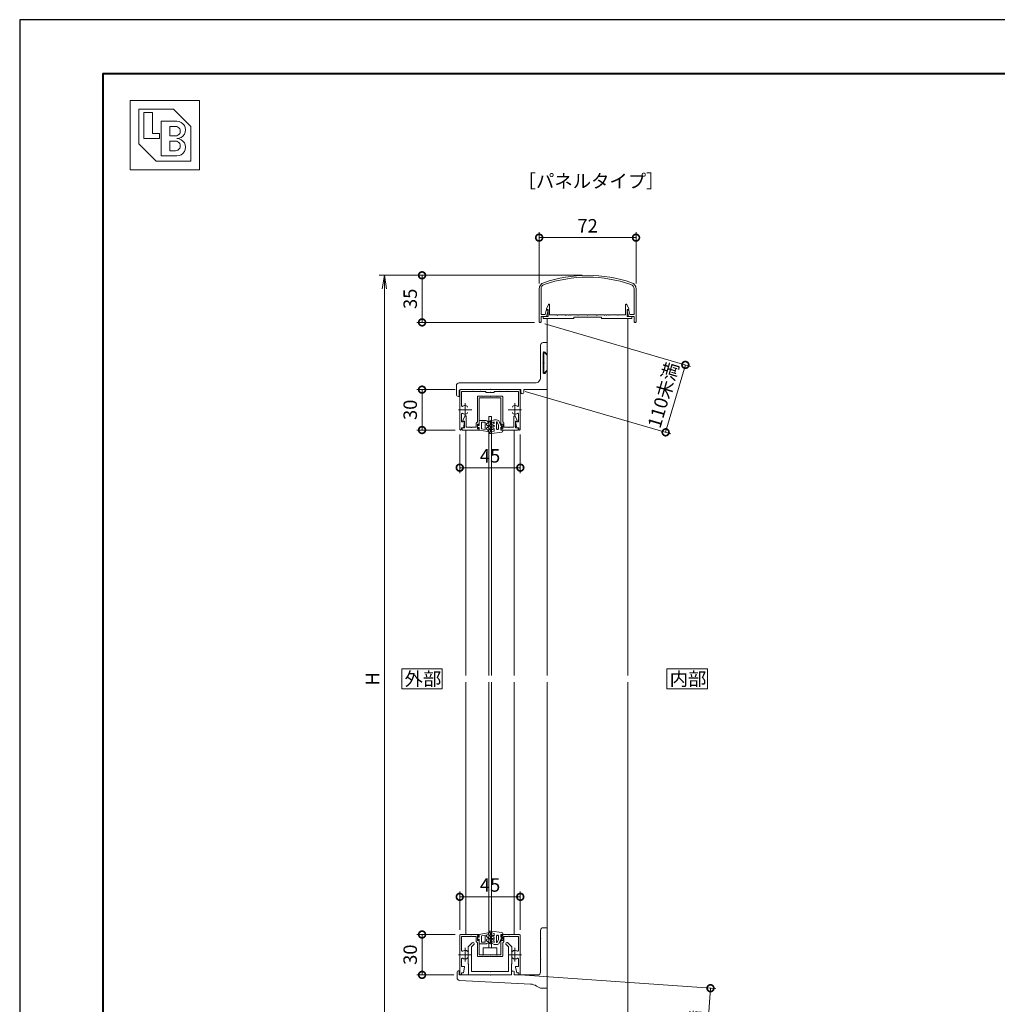
# Model space of a CAD drawing. Units: millimetres. Extents: x 0 to 420, y 0 to 297.
# Drawn here: x 0 to 182, y 114 to 297 of the extents above; entities that cross this region are included whole.
import ezdxf

# ---------------------------------------------------------------- set-up
doc = ezdxf.new("R2010")
doc.units = ezdxf.units.MM
doc.linetypes.add('AM_ISO08W050', pattern=[18, 12, -1.5, 3, -1.5])
for name, color, linetype, lineweight in [('AM_0', 7, 'Continuous', 18), ('AM_1', 14, 'Continuous', 40), ('AM_2', 40, 'Continuous', 9), ('AM_5', 3, 'Continuous', 9), ('AM_7', 4, 'AM_ISO08W050', 9)]:
    doc.layers.add(name, color=color, linetype=linetype, lineweight=lineweight)
doc.layers.add('AM_VIEWS', color=1, linetype='Continuous', lineweight=25, plot=False)
doc.styles.add('ゴシック', font='msgothic.ttc')
doc.dimstyles.new('VF$0', dxfattribs={"dimtxt": 10, "dimasz": 10, "dimexe": 4, "dimexo": 4, "dimgap": 2.5, "dimtad": 1, "dimdsep": 46, "dimtxsty": 'ゴシック', "dimblk": 'DOTSMALL', "dimcen": 0, "dimclrd": 256, "dimclre": 256, "dimclrt": 2, "dimadec": 0, "dimazin": 2, "dimtp": 0.1, "dimtm": 0.1, "dimtfac": 0.71, "dimtmove": 0, "dimatfit": 3, "dimldrblk": 'OPEN30', "dimfxl": 1, "dimlwd": -1, "dimlwe": -1, "dimarcsym": 0})

# ---------------------------------------------------------------- blocks, each defined once
blk = doc.blocks.new('_DotSmall')
at = {"color": 0, "linetype": 'ByBlock', "const_width": 0.5}
blk.add_lwpolyline([(-0.0625, 0, 1), (0.0625, 0, 1)], format="xyb", close=True, dxfattribs=at)
blk = doc.blocks.new('*D16')
at = {"layer": 'AM_5', "linetype": 'Continuous'}
for p, q in [((81.75, 127.88), (81.75, 135)), ((81.75, 134), (93, 134)), ((93, 127.88), (93, 135))]:
    blk.add_line(p, q, dxfattribs=at)
at = {"layer": 'Defpoints', "color": 0}
for p in [(93, 134), (81.75, 126.88), (93, 126.88)]:
    blk.add_point(p, dxfattribs=at)
at = {"layer": 'AM_5', "xscale": 2.5, "yscale": 2.5, "zscale": 2.5}
for p, rotation in [((81.75, 134), 179.9998488154678), ((93, 134), 359.9998488154678)]:
    blk.add_blockref('_DotSmall', p, dxfattribs=dict(at, rotation=rotation))
at = {"layer": 'AM_5', "color": 2, "insert": (87.38, 135.88), "char_height": 2.5, "attachment_point": 5, "rotation": 359.9998, "style": 'ゴシック'}
blk.add_mtext('45', dxfattribs=at)
blk = doc.blocks.new('_Open30')
at = {"color": 0, "linetype": 'ByBlock', "lineweight": -2}
for p, q in [((-1, 0.267949), (0, 0)), ((0, 0), (-1, -0.267949)), ((0, 0), (-1, 0))]:
    blk.add_line(p, q, dxfattribs=at)
blk = doc.blocks.new('*D17')
at = {"layer": 'AM_5', "linetype": 'Continuous'}
for p, q in [((80.88, 127), (73.75, 127)), ((74.75, 127), (74.75, 119.5)), ((80.63, 119.5), (73.75, 119.5))]:
    blk.add_line(p, q, dxfattribs=at)
at = {"layer": 'Defpoints', "color": 0}
for p in [(81.88, 127), (74.75, 119.5), (81.63, 119.5)]:
    blk.add_point(p, dxfattribs=at)
at = {"layer": 'AM_5', "xscale": 2.5, "yscale": 2.5, "zscale": 2.5}
for p, rotation in [((74.75, 127), 90), ((74.75, 119.5), 270)]:
    blk.add_blockref('_DotSmall', p, dxfattribs=dict(at, rotation=rotation))
at = {"layer": 'AM_5', "color": 2, "insert": (72.87, 123.25), "char_height": 2.5, "attachment_point": 5, "rotation": 90, "style": 'ゴシック'}
blk.add_mtext('30', dxfattribs=at)
blk = doc.blocks.new('_Open')
at = {"color": 0, "linetype": 'ByBlock', "lineweight": -2}
for p, q in [((-1, 0.166667), (0, 0)), ((-1, -0.166667), (0, 0)), ((0, 0), (-1, 0))]:
    blk.add_line(p, q, dxfattribs=at)
blk = doc.blocks.new('*D18')
at = {"layer": 'AM_5', "linetype": 'Continuous'}
for p, q in [((104.5, 249.5), (66.75, 249.5)), ((67.75, 247), (67.75, 102)), ((104.5, 99.5), (66.75, 99.5))]:
    blk.add_line(p, q, dxfattribs=at)
at = {"layer": 'Defpoints', "color": 0}
for p in [(105.5, 249.5), (67.75, 99.5), (105.5, 99.5)]:
    blk.add_point(p, dxfattribs=at)
at = {"layer": 'AM_5', "xscale": 2.5, "yscale": 2.5, "zscale": 2.5}
for p, rotation in [((67.75, 249.5), 90), ((67.75, 99.5), 270)]:
    blk.add_blockref('_Open', p, dxfattribs=dict(at, rotation=rotation))
at = {"layer": 'AM_5', "color": 2, "insert": (65.87, 174.5), "char_height": 2.5, "attachment_point": 5, "rotation": 90, "style": 'ゴシック'}
blk.add_mtext('H', dxfattribs=at)
blk = doc.blocks.new('*D19')
at = {"layer": 'AM_5', "linetype": 'Continuous'}
for p, q in [((81.75, 219.9), (81.75, 212.75)), ((93, 219.9), (93, 212.75)), ((81.75, 213.75), (93, 213.75))]:
    blk.add_line(p, q, dxfattribs=at)
at = {"layer": 'Defpoints', "color": 0}
for p in [(81.75, 220.9), (93, 220.9), (93, 213.75)]:
    blk.add_point(p, dxfattribs=at)
at = {"layer": 'AM_5', "xscale": 2.5, "yscale": 2.5, "zscale": 2.5, "rotation": 180}
blk.add_blockref('_DotSmall', (81.75, 213.75), dxfattribs=at)
at = {"layer": 'AM_5', "xscale": 2.5, "yscale": 2.5, "zscale": 2.5}
blk.add_blockref('_DotSmall', (93, 213.75), dxfattribs=at)
at = {"layer": 'AM_5', "color": 2, "insert": (87.38, 215.63), "char_height": 2.5, "attachment_point": 5, "style": 'ゴシック'}
blk.add_mtext('45', dxfattribs=at)
blk = doc.blocks.new('*D20')
at = {"layer": 'AM_5', "linetype": 'Continuous'}
for p, q in [((80.88, 228.25), (73.75, 228.25)), ((74.75, 228.25), (74.75, 220.75)), ((80.9, 220.75), (73.75, 220.75))]:
    blk.add_line(p, q, dxfattribs=at)
at = {"layer": 'Defpoints', "color": 0}
for p in [(81.88, 228.25), (74.75, 220.75), (81.9, 220.75)]:
    blk.add_point(p, dxfattribs=at)
at = {"layer": 'AM_5', "xscale": 2.5, "yscale": 2.5, "zscale": 2.5}
for p, rotation in [((74.75, 228.25), 90), ((74.75, 220.75), 270)]:
    blk.add_blockref('_DotSmall', p, dxfattribs=dict(at, rotation=rotation))
at = {"layer": 'AM_5', "color": 2, "insert": (72.87, 224.5), "char_height": 2.5, "attachment_point": 5, "rotation": 90, "style": 'ゴシック'}
blk.add_mtext('30', dxfattribs=at)
blk = doc.blocks.new('*D21')
at = {"layer": 'AM_5', "linetype": 'Continuous'}
for p, q in [((104.5, 249.5), (73.75, 249.5)), ((74.75, 249.5), (74.75, 240.75)), ((95.62, 240.75), (73.75, 240.75))]:
    blk.add_line(p, q, dxfattribs=at)
at = {"layer": 'Defpoints', "color": 0}
for p in [(105.5, 249.5), (74.75, 240.75), (96.62, 240.75)]:
    blk.add_point(p, dxfattribs=at)
at = {"layer": 'AM_5', "xscale": 2.5, "yscale": 2.5, "zscale": 2.5}
for p, rotation in [((74.75, 249.5), 90), ((74.75, 240.75), 270)]:
    blk.add_blockref('_DotSmall', p, dxfattribs=dict(at, rotation=rotation))
at = {"layer": 'AM_5', "color": 2, "insert": (72.87, 245.13), "char_height": 2.5, "attachment_point": 5, "rotation": 90, "style": 'ゴシック'}
blk.add_mtext('35', dxfattribs=at)
blk = doc.blocks.new('*D22')
at = {"layer": 'AM_5', "linetype": 'Continuous'}
for p, q in [((97.58, 240.47), (124.62, 232.57)), ((123.66, 232.85), (120, 220.32)), ((93.92, 227.93), (120.96, 220.04))]:
    blk.add_line(p, q, dxfattribs=at)
at = {"layer": 'Defpoints', "color": 0}
for p in [(96.62, 240.75), (92.96, 228.21), (120, 220.32)]:
    blk.add_point(p, dxfattribs=at)
at = {"layer": 'AM_5', "xscale": 2.5, "yscale": 2.5, "zscale": 2.5}
for p, rotation in [((123.66, 232.85), 73.71833796403422), ((120, 220.32), 253.7183379640342)]:
    blk.add_blockref('_DotSmall', p, dxfattribs=dict(at, rotation=rotation))
at = {"layer": 'AM_5', "color": 2, "insert": (119.86, 227.16), "char_height": 2.5, "attachment_point": 5, "rotation": 73.7183, "style": 'ゴシック'}
blk.add_mtext('110未満', dxfattribs=at)
blk = doc.blocks.new('*D23')
at = {"layer": 'AM_5', "linetype": 'Continuous'}
for p, q in [((96.5, 247.95), (96.5, 257.5)), ((96.5, 256.5), (114.5, 256.5)), ((114.5, 247.95), (114.5, 257.5))]:
    blk.add_line(p, q, dxfattribs=at)
at = {"layer": 'Defpoints', "color": 0}
for p in [(114.5, 256.5), (96.5, 246.95), (114.5, 246.95)]:
    blk.add_point(p, dxfattribs=at)
at = {"layer": 'AM_5', "xscale": 2.5, "yscale": 2.5, "zscale": 2.5, "rotation": 180}
blk.add_blockref('_DotSmall', (96.5, 256.5), dxfattribs=at)
at = {"layer": 'AM_5', "xscale": 2.5, "yscale": 2.5, "zscale": 2.5}
blk.add_blockref('_DotSmall', (114.5, 256.5), dxfattribs=at)
at = {"layer": 'AM_5', "color": 2, "insert": (105.5, 258.38), "char_height": 2.5, "attachment_point": 5, "style": 'ゴシック'}
blk.add_mtext('72', dxfattribs=at)
blk = doc.blocks.new('*D24')
at = {"layer": 'AM_5', "linetype": 'Continuous'}
for p, q in [((93.85, 119.43), (129.33, 116.95)), ((127, 98), (128.33, 117.02)), ((90.24, 100.57), (128, 97.93))]:
    blk.add_line(p, q, dxfattribs=at)
at = {"layer": 'Defpoints', "color": 0}
for p in [(92.85, 119.5), (128.33, 117.02), (89.24, 100.64)]:
    blk.add_point(p, dxfattribs=at)
at = {"layer": 'AM_5', "xscale": 2.5, "yscale": 2.5, "zscale": 2.5}
for p, rotation in [((128.33, 117.02), 86.0000000000035), ((127, 98), 266.0000000000035)]:
    blk.add_blockref('_DotSmall', p, dxfattribs=dict(at, rotation=rotation))
at = {"layer": 'AM_5', "color": 2, "insert": (125.62, 107.65), "char_height": 2.5, "attachment_point": 5, "rotation": 86, "style": 'ゴシック'}
blk.add_mtext('90未満', dxfattribs=at)

msp = doc.modelspace()

# ---------------------------------------------------------------- linework, layer by layer
at = {"layer": 'AM_0'}
for p, q in [((20.5, 282), (33.3841, 282)), ((20.5, 282), (20.5, 269.1159)), ((33.3841, 282), (33.3841, 269.1159)), ((22.1105, 280.3895), (28.5526, 280.3895)), ((22.1105, 280.3895), (22.1105, 273.9474)), ((28.5526, 280.3895), (31.7736, 277.1685)), ((23.0768, 279.7453), (24.6873, 279.7453)), ((23.0768, 279.7453), (23.0768, 274.9138)), ((24.6873, 279.7453), (24.6873, 275.8801)), ((26.2978, 278.1348), (29.1968, 278.1348)), ((26.2978, 278.1348), (26.2978, 271.6927)), ((27.9083, 277.1685), (28.9552, 277.1685)), ((27.9083, 277.1685), (27.9083, 275.3969)), ((31.7736, 277.1685), (31.7736, 270.7264)), ((23.0768, 274.9138), (25.9757, 274.9138)), ((24.6873, 275.8801), (25.9757, 275.8801)), ((25.9757, 275.8801), (25.9757, 274.9138)), ((27.9083, 275.3969), (28.9552, 275.3969)), ((22.1105, 273.9474), (25.3315, 270.7264)), ((27.9083, 274.4306), (27.9083, 272.659)), ((27.9083, 274.4306), (28.9552, 274.4306)), ((27.9083, 272.659), (28.9552, 272.659)), ((26.2978, 271.6927), (29.1968, 271.6927)), ((20.5, 269.1159), (33.3841, 269.1159)), ((25.3315, 270.7264), (31.7736, 270.7264)), ((96.5, 246.9499), (96.5, 240.875)), ((96.85, 246.9499), (96.85, 242.2)), ((114.15, 246.9499), (114.15, 242.2)), ((114.5, 246.9499), (114.5, 240.875)), ((97.8499, 243.2499), (98.211, 244.0514)), ((98.45, 242.125), (98.45, 244)), ((112.55, 242.125), (112.55, 244)), ((113.15, 243.2499), (112.7889, 244.0514)), ((96.85, 242.2), (97.6218, 242.2)), ((96.85, 241.875), (97.875, 241.875)), ((96.85, 241.875), (96.85, 240.875)), ((97.25, 241.875), (97.25, 241.5)), ((97.25, 241.875), (98.15, 241.875)), ((97.6218, 242.2), (97.8123, 242.9555)), ((97.8499, 243.125), (97.8499, 243.2499)), ((98.15, 243.125), (97.8499, 243.125)), ((97.875, 241.875), (98.1477, 242.9566)), ((97.9335, 243.05), (98.075, 243.05)), ((98.15, 241.875), (98.15, 243.125)), ((99.8, 242.125), (98.45, 242.125)), ((99.8, 242.125), (99.875, 242.05)), ((99.875, 242.05), (99.95, 242.125)), ((101.425, 242.125), (99.95, 242.125)), ((101.425, 242.125), (101.5, 242.05)), ((101.5, 242.05), (101.575, 242.125)), ((101.925, 242.125), (101.575, 242.125)), ((102, 242.05), (101.925, 242.125)), ((102.075, 242.125), (102, 242.05)), ((102.3, 242.125), (102.075, 242.125)), ((102.375, 242.05), (102.3, 242.125)), ((102.45, 242.125), (102.375, 242.05)), ((103.675, 242.125), (102.45, 242.125)), ((102.9375, 241.75), (102.9375, 241.5)), ((108.0625, 241.75), (102.9375, 241.75)), ((103.675, 242.125), (103.75, 242.05)), ((103.75, 242.05), (103.825, 242.125)), ((103.825, 242.125), (105.425, 242.125)), ((105.425, 242.125), (105.5, 242.05)), ((105.5, 242.05), (105.575, 242.125)), ((105.575, 242.125), (107.175, 242.125)), ((107.25, 242.05), (107.175, 242.125)), ((107.325, 242.125), (107.25, 242.05)), ((108.55, 242.125), (107.325, 242.125)), ((108.0625, 241.75), (108.0625, 241.5)), ((108.55, 242.125), (108.625, 242.05)), ((108.625, 242.05), (108.7, 242.125)), ((108.7, 242.125), (108.925, 242.125)), ((108.925, 242.125), (109, 242.05)), ((109, 242.05), (109.075, 242.125)), ((109.075, 242.125), (109.425, 242.125)), ((109.425, 242.125), (109.5, 242.05)), ((109.5, 242.05), (109.575, 242.125)), ((109.575, 242.125), (111.05, 242.125)), ((111.125, 242.05), (111.05, 242.125)), ((111.2, 242.125), (111.125, 242.05)), ((111.2, 242.125), (112.55, 242.125)), ((112.85, 243.125), (113.15, 243.125)), ((112.85, 241.875), (112.85, 243.125)), ((113.75, 241.875), (112.85, 241.875)), ((113.125, 241.875), (112.8523, 242.9566)), ((113.0666, 243.05), (112.9251, 243.05)), ((114.15, 241.875), (113.125, 241.875)), ((113.15, 243.125), (113.15, 243.2499)), ((113.3783, 242.2), (113.1878, 242.9555)), ((114.15, 242.2), (113.3783, 242.2)), ((113.75, 241.875), (113.75, 241.5)), ((114.15, 241.875), (114.15, 240.875)), ((96.625, 240.75), (96.725, 240.75)), ((102.9375, 241.5), (97.25, 241.5)), ((98, 241.5), (98, 175.125)), ((108.0625, 241.5), (113.75, 241.5)), ((113, 241.5), (113, 175.125)), ((114.375, 240.75), (114.275, 240.75)), ((96.75, 236.5), (96.75, 230.5)), ((97.25, 237), (98, 237)), ((98, 237), (98, 234.95)), ((97.25, 235.0964), (97.25, 233.325)), ((97.35, 235), (97.35, 233.325)), ((97.5487, 235.2202), (97.8775, 234.8914)), ((97.5634, 235.0884), (98, 234.6518)), ((98, 234.6518), (98, 231.8482)), ((97.25, 233.325), (97.175, 233.25)), ((97.25, 233.175), (97.175, 233.25)), ((97.25, 233.175), (97.25, 231.4036)), ((97.35, 233.325), (97.425, 233.25)), ((97.35, 233.175), (97.425, 233.25)), ((97.35, 233.175), (97.35, 231.5)), ((97.5487, 231.2798), (97.8775, 231.6086)), ((97.5634, 231.4116), (98, 231.8482)), ((98, 231.55), (98, 228.25)), ((81.125, 227.375), (81.125, 229)), ((81.625, 229.5), (95.75, 229.5)), ((81.5, 227), (81.625, 227)), ((81.625, 227), (81.625, 228)), ((81.75, 228.125), (81.75, 220.9)), ((81.875, 228.25), (87.3, 228.25)), ((81.875, 228.25), (87.375, 228.25)), ((82.1, 227.9), (82.1, 225.2616)), ((82.1, 227.9), (84.175, 227.9)), ((84.175, 227.9), (84.25, 227.975)), ((84.25, 227.975), (84.325, 227.9)), ((84.325, 227.9), (85.55, 227.9)), ((85.025, 226.925), (85.025, 222.275)), ((85.15, 227.05), (86.05, 227.05)), ((85.55, 227.9), (85.625, 227.975)), ((85.625, 227.975), (85.7, 227.9)), ((85.7, 227.9), (86.5, 227.9)), ((86.05, 227.05), (86.125, 226.975)), ((86.125, 226.975), (86.2, 227.05)), ((86.2, 227.05), (87.3, 227.05)), ((86.625, 227.775), (86.625, 227.7)), ((87.3, 227.7), (86.625, 227.7)), ((87.3, 228.25), (87.375, 228.325)), ((87.3, 227.7), (87.375, 227.775)), ((87.3, 227.05), (87.375, 226.975)), ((87.375, 228.325), (87.45, 228.25)), ((92.875, 228.25), (87.375, 228.25)), ((87.375, 227.775), (87.45, 227.7)), ((87.375, 226.975), (87.45, 227.05)), ((87.45, 228.25), (93.125, 228.25)), ((88.125, 227.7), (87.45, 227.7)), ((88.55, 227.05), (87.45, 227.05)), ((88.125, 227.775), (88.125, 227.7)), ((89.05, 227.9), (88.25, 227.9)), ((88.55, 227.05), (88.625, 226.975)), ((88.625, 226.975), (88.7, 227.05)), ((89.6, 227.05), (88.7, 227.05)), ((89.05, 227.9), (89.125, 227.975)), ((89.125, 227.975), (89.2, 227.9)), ((90.425, 227.9), (89.2, 227.9)), ((89.725, 226.925), (89.725, 222.275)), ((90.5, 227.975), (90.425, 227.9)), ((90.575, 227.9), (90.5, 227.975)), ((92.65, 227.9), (90.575, 227.9)), ((92.65, 227.9), (92.65, 225.2616)), ((93, 228.125), (93, 220.9)), ((93.125, 227.75), (93.125, 228.25)), ((93.625, 227.75), (93.625, 228.25)), ((93.625, 228.25), (98, 228.25)), ((85.375, 226.75), (85.375, 221.675)), ((85.375, 226.75), (87.375, 226.75)), ((89.375, 226.75), (87.375, 226.75)), ((89.375, 226.75), (89.375, 221.675)), ((82.1, 223.7384), (82.1, 222.3)), ((82.35, 222.4999), (82.711, 223.3014)), ((82.95, 221.25), (82.95, 223.25)), ((87.125, 175.125), (87.125, 223.25)), ((87.125, 223.25), (87.625, 223.25)), ((87.625, 175.125), (87.625, 223.25)), ((91.8, 221.25), (91.8, 223.25)), ((92.4, 222.4999), (92.0389, 223.3014)), ((92.65, 223.7384), (92.65, 222.3)), ((82.1, 222.3), (82.575, 222.3)), ((82.35, 222.375), (82.35, 222.4999)), ((82.65, 222.375), (82.35, 222.375)), ((82.425, 221.125), (82.6484, 222.2098)), ((82.65, 221.125), (82.65, 222.375)), ((84.8, 222.05), (85.025, 222.275)), ((84.8, 222.05), (84.8, 221.25)), ((85.025, 221.85), (85.025, 220.95)), ((85.025, 221.85), (85.175, 221.85)), ((85.175, 221.85), (85.2809, 221.6515)), ((89.575, 221.85), (89.4691, 221.6515)), ((89.725, 221.85), (89.575, 221.85)), ((89.95, 222.05), (89.725, 222.275)), ((89.725, 221.85), (89.725, 220.95)), ((89.95, 222.05), (89.95, 221.25)), ((92.1, 222.375), (92.4, 222.375)), ((92.1, 221.125), (92.1, 222.375)), ((92.325, 221.125), (92.1016, 222.2098)), ((92.65, 222.3), (92.175, 222.3)), ((92.4, 222.375), (92.4, 222.4999)), ((82.05, 221.125), (82.425, 221.125)), ((82.05, 221.125), (82.05, 220.9)), ((82.175, 221.125), (82.175, 220.75)), ((82.175, 221.125), (82.65, 221.125)), ((82.175, 220.75), (85.375, 220.75)), ((82.95, 221.25), (83.8, 221.25)), ((83.8, 221.25), (83.875, 221.175)), ((83.875, 221.175), (83.95, 221.25)), ((83.95, 221.25), (84.8, 221.25)), ((85.025, 220.95), (85.175, 220.95)), ((85.175, 220.95), (85.2809, 221.1485)), ((85.375, 221.125), (85.375, 220.75)), ((89.375, 221.125), (89.375, 220.75)), ((92.575, 220.75), (89.375, 220.75)), ((89.575, 220.95), (89.4691, 221.1485)), ((89.725, 220.95), (89.575, 220.95)), ((90.8, 221.25), (89.95, 221.25)), ((90.875, 221.175), (90.8, 221.25)), ((90.95, 221.25), (90.875, 221.175)), ((91.8, 221.25), (90.95, 221.25)), ((92.575, 221.125), (92.1, 221.125)), ((92.7, 221.125), (92.325, 221.125)), ((92.575, 221.125), (92.575, 220.75)), ((92.7, 221.125), (92.7, 220.9)), ((87.1249, 124.5), (87.1249, 173.875)), ((87.6249, 124.5), (87.6249, 173.875)), ((98, 173.875), (98, 100.7307)), ((113, 173.875), (113, 100.7307)), ((97.25, 128.25), (98, 128.25)), ((98, 128.25), (98, 117)), ((81.75, 126.875), (81.75, 119.6465)), ((81.875, 127), (85.375, 127)), ((82.1, 126.65), (82.1, 124.0116)), ((82.1, 126.65), (83.8, 126.65)), ((83.8, 126.65), (83.875, 126.725)), ((83.875, 126.725), (83.95, 126.65)), ((83.95, 126.65), (84.8, 126.65)), ((84.8, 125.7), (84.8, 126.65)), ((85.025, 125.9), (85.025, 126.8)), ((85.025, 126.8), (85.175, 126.8)), ((85.175, 126.8), (85.2809, 126.6015)), ((85.375, 126.625), (85.375, 127)), ((92.875, 127), (89.375, 127)), ((89.375, 126.625), (89.375, 127)), ((89.575, 126.8), (89.4691, 126.6015)), ((89.725, 126.8), (89.575, 126.8)), ((89.725, 125.9), (89.725, 126.8)), ((90.7999, 126.65), (89.95, 126.65)), ((89.95, 125.7), (89.95, 126.65)), ((90.8749, 126.725), (90.7999, 126.65)), ((90.9499, 126.65), (90.8749, 126.725)), ((92.65, 126.65), (90.9499, 126.65)), ((92.65, 126.65), (92.65, 124.0116)), ((93, 126.875), (93, 119.65)), ((96.75, 127.75), (96.75, 126.325)), ((96.75, 126.325), (96.825, 126.25)), ((96.75, 126.175), (96.825, 126.25)), ((84.0534, 125.4341), (83.3125, 124.6932)), ((83.3125, 124.6932), (83.3125, 123.95)), ((84.3716, 125.1159), (83.9375, 124.6818)), ((83.9375, 124.6818), (83.9375, 120.125)), ((84.8, 125.7), (85.025, 125.475)), ((85.025, 125.9), (85.175, 125.9)), ((85.025, 123.025), (85.025, 125.475)), ((85.175, 125.9), (85.2809, 126.0985)), ((85.375, 123.25), (85.375, 126.075)), ((86.125, 124.5), (86.125, 123.25)), ((86.125, 124.5), (88.625, 124.5)), ((88.625, 124.5), (88.625, 123.25)), ((89.375, 123.25), (89.375, 126.075)), ((89.575, 125.9), (89.4691, 126.0985)), ((89.725, 125.9), (89.575, 125.9)), ((89.95, 125.7), (89.725, 125.475)), ((89.725, 123.025), (89.725, 125.475)), ((90.3784, 125.1159), (90.8125, 124.6818)), ((90.6966, 125.4341), (91.4375, 124.6932)), ((90.8125, 124.6818), (90.8125, 120.125)), ((91.4375, 124.6932), (91.4375, 123.95)), ((96.75, 126.175), (96.75, 122.575)), ((83.3875, 123.875), (83.3125, 123.95)), ((83.3875, 123.875), (83.3125, 123.8)), ((83.3125, 123.8), (83.3125, 123.325)), ((83.3875, 123.25), (83.3125, 123.325)), ((83.3875, 123.25), (83.3125, 123.175)), ((83.3125, 123.175), (83.3125, 121.5625)), ((85.15, 122.9), (86.05, 122.9)), ((85.375, 123.25), (87.375, 123.25)), ((86.05, 122.9), (86.125, 122.975)), ((86.125, 122.975), (86.2, 122.9)), ((86.2, 122.9), (87.3, 122.9)), ((87.3, 122.9), (87.375, 122.975)), ((89.375, 123.25), (87.375, 123.25)), ((87.375, 122.975), (87.45, 122.9)), ((88.55, 122.9), (87.45, 122.9)), ((88.55, 122.9), (88.625, 122.975)), ((88.625, 122.975), (88.7, 122.9)), ((89.6, 122.9), (88.7, 122.9)), ((91.3625, 123.875), (91.4375, 123.95)), ((91.3625, 123.875), (91.4375, 123.8)), ((91.3625, 123.25), (91.4375, 123.325)), ((91.3625, 123.25), (91.4375, 123.175)), ((91.4375, 123.8), (91.4375, 123.325)), ((91.4375, 123.175), (91.4375, 121.5625)), ((82.0999, 122.4884), (82.0999, 121.05)), ((82.0999, 121.05), (82.5749, 121.05)), ((82.4249, 119.875), (82.6484, 120.9598)), ((83.3125, 121.5625), (83.375, 121.5)), ((83.375, 121.5), (83.375, 119.5)), ((91.4375, 121.5625), (91.375, 121.5)), ((91.375, 121.5), (91.375, 119.5)), ((92.325, 119.875), (92.1015, 120.9598)), ((92.65, 121.05), (92.175, 121.05)), ((92.6501, 122.4884), (92.6501, 121.05)), ((96.75, 122.575), (96.825, 122.5)), ((96.75, 122.425), (96.825, 122.5)), ((96.75, 122.425), (96.75, 120)), ((81.25, 119.95), (81.25, 118.9744)), ((81.55, 120.25), (81.625, 120.25)), ((81.625, 120.25), (81.625, 119.5)), ((81.625, 119.5), (87.3, 119.5)), ((82.0499, 119.875), (82.4249, 119.875)), ((82.0499, 119.875), (82.0499, 119.65)), ((83.375, 119.5), (91.375, 119.5)), ((83.9375, 120.125), (87.3, 120.125)), ((87.3, 120.125), (87.375, 120.05)), ((87.3, 119.5), (87.375, 119.425)), ((87.375, 120.05), (87.45, 120.125)), ((87.375, 119.425), (87.45, 119.5)), ((87.45, 120.125), (90.8125, 120.125)), ((87.45, 119.5), (91.375, 119.5)), ((91.375, 120), (91.375, 119.5)), ((91.875, 120), (91.875, 119.5)), ((91.875, 119.5), (96.25, 119.5)), ((92.7, 119.875), (92.325, 119.875)), ((92.7, 119.875), (92.7, 119.65)), ((81.7237, 118.4751), (94.8787, 117.7827)), ((96.6312, 117.0713), (96.0335, 117.4299)), ((96.8885, 117), (98, 117))]:
    msp.add_line(p, q, dxfattribs=at)
at = {"layer": 'AM_0', "color": 0}
for p, q in [((82.875, 220.75), (82.875, 175.125)), ((91.875, 220.75), (91.875, 175.125)), ((82.875, 173.875), (82.875, 127)), ((91.875, 173.875), (91.875, 127))]:
    msp.add_line(p, q, dxfattribs=at)
at = {"layer": 'AM_0'}
for points in [[(78.5, 172.625), (78.5, 176.375), (71, 176.375), (71, 172.625)], [(127.7484, 172.625), (127.7484, 176.375), (120.2484, 176.375), (120.2484, 172.625)]]:
    msp.add_lwpolyline(points, close=True, dxfattribs=at)
for centre, radius, start, end in [((29.1968, 276.5243), 1.6105, 269.999997, 90.000003), ((28.9552, 276.2827), 0.8858, 269.999997, 90.000003), ((29.1968, 273.3032), 1.6105, 269.999997, 90.000003), ((28.9552, 273.5448), 0.8858, 269.999997, 90.000003), ((105.5, 224.5), 25, 70.954643, 109.045331), ((105.5, 224.5), 24.65, 70.954649, 109.045325), ((97.75, 246.9499), 1.25, 109.045331, 180), ((97.75, 246.9499), 0.9, 109.045325, 180), ((113.25, 246.9499), 0.9, 0, 70.954649), ((113.25, 246.9499), 1.25, 0, 70.954643), ((98.325, 244), 0.125, 359.999966, 155.744938), ((112.675, 244), 0.125, 24.25506, 180.000032), ((97.9335, 242.925), 0.125, 90, 165.850036), ((98.075, 242.975), 0.075, 345.850036, 90), ((112.9251, 242.975), 0.075, 90, 194.149964), ((113.0666, 242.925), 0.125, 14.149964, 90), ((96.625, 240.875), 0.125, 180, 270), ((96.725, 240.875), 0.125, 270, 0), ((114.275, 240.875), 0.125, 180, 270), ((114.375, 240.875), 0.125, 270, 0), ((97.25, 236.5), 0.5, 90.000003, 180.000005), ((97.425, 235.0964), 0.175, 45.000001, 180.000005), ((97.475, 235), 0.125, 44.999947, 180.000005), ((97.925, 234.95), 0.075, 225, 0.000008), ((97.425, 231.4036), 0.175, 180.000005, 314.999992), ((97.475, 231.5), 0.125, 180.000005, 315.000046), ((97.925, 231.55), 0.075, 359.999992, 135), ((81.625, 229), 0.5, 90.000003, 180.000005), ((95.75, 230.5), 1, 269.999997, 0), ((81.5, 227.375), 0.375, 180.000005, 270.000001), ((81.875, 228), 0.25, 90.000003, 180.000005), ((81.875, 228.125), 0.125, 90.000003, 179.999841), ((85.15, 226.925), 0.125, 90.000003, 180.000005), ((86.5, 227.775), 0.125, 0, 90.000003), ((88.25, 227.775), 0.125, 90.000003, 180.000005), ((89.6, 226.925), 0.125, 0, 90.000003), ((92.875, 228.125), 0.125, 0.000153, 90.000003), ((93.375, 227.75), 0.25, 180.000005, 0.00001), ((82.225, 225.2616), 0.125, 179.999827, 304.580784), ((82.75, 224.5), 0.8, 70.06908, 124.580779), ((82.9375, 225.017), 0.25, 0.001329, 70.06908), ((91.8125, 225.017), 0.25, 109.930918, 179.998666), ((92, 224.5), 0.8, 55.419219, 109.930918), ((92.525, 225.2616), 0.125, 235.419221, 0.000169), ((82.225, 223.7384), 0.125, 55.418881, 179.999827), ((82.75, 224.5), 0.8, 235.41888, 289.933577), ((82.825, 223.25), 0.125, 0, 155.744979), ((82.9375, 223.9829), 0.25, 289.933577, 0.001329), ((91.8125, 223.9829), 0.25, 179.998666, 250.066421), ((92, 224.5), 0.8, 250.066425, 304.581119), ((91.925, 223.25), 0.125, 24.255025, 180.000005), ((92.525, 223.7384), 0.125, 0.000169, 124.58112), ((82.575, 222.225), 0.075, 348.360301, 90.000003), ((85.325, 221.675), 0.05, 208.071813, 0.000008), ((89.425, 221.675), 0.05, 179.999991, 331.928178), ((92.175, 222.225), 0.075, 90.000003, 191.639699), ((81.9, 220.9), 0.15, 179.999841, 0.00001), ((85.325, 221.125), 0.05, 359.999992, 151.928187), ((89.425, 221.125), 0.05, 28.071816, 180.000005), ((92.85, 220.9), 0.15, 179.999995, 0.000153), ((97.25, 127.75), 0.5, 90.000003, 180.000005), ((81.875, 126.875), 0.125, 90.000003, 179.999841), ((85.325, 126.625), 0.05, 208.071813, 0.000008), ((89.425, 126.625), 0.05, 179.999991, 331.928178), ((92.875, 126.875), 0.125, 0.000153, 90.000003), ((84.2125, 125.275), 0.225, 315.000009, 135.000014), ((85.325, 126.075), 0.05, 359.999992, 151.928187), ((89.425, 126.075), 0.05, 28.071816, 180.000005), ((90.5375, 125.275), 0.225, 44.999991, 224.999996), ((82.225, 124.0116), 0.125, 179.999827, 304.580784), ((82.225, 122.4884), 0.125, 55.418881, 179.999827), ((82.75, 123.25), 0.8, 70.06908, 124.580779), ((82.75, 123.25), 0.8, 235.41888, 289.933577), ((82.9375, 123.767), 0.25, 0.001329, 70.06908), ((82.9375, 122.7329), 0.25, 289.933577, 0.001329), ((85.15, 123.025), 0.125, 180.000005, 270.000001), ((89.6, 123.025), 0.125, 269.999997, 0), ((91.8125, 123.767), 0.25, 109.930918, 179.998666), ((91.8125, 122.7329), 0.25, 179.998666, 250.066421), ((92, 123.25), 0.8, 55.419219, 109.930918), ((92, 123.25), 0.8, 250.066425, 304.581119), ((92.525, 124.0116), 0.125, 235.419221, 0.000169), ((92.525, 122.4884), 0.125, 0.000169, 124.58112), ((82.5749, 120.975), 0.075, 348.360301, 90.000003), ((92.175, 120.975), 0.075, 90.000003, 191.639699), ((81.55, 119.95), 0.3, 90.000003, 180.000005), ((81.75, 118.9744), 0.5, 180.000005, 266.987204), ((81.8999, 119.65), 0.15, 179.999841, 0.00001), ((91.625, 120), 0.25, 0, 180.000005), ((92.85, 119.65), 0.15, 179.999995, 0.000153), ((96.25, 120), 0.5, 269.999997, 0), ((94.7473, 115.2862), 2.5, 59.036241, 86.987213), ((96.8885, 117.5), 0.5, 239.036243, 269.999997)]:
    msp.add_arc(centre, radius, start, end, dxfattribs=at)
at = {"layer": 'AM_1'}
msp.add_lwpolyline([(15.5, 10), (15.5, 287), (404.5, 287), (404.5, 10)], close=True, dxfattribs=at)
at = {"layer": 'AM_2'}
for p, q in [((85.1, 221.725), (85.025, 221.725)), ((85.025, 221.075), (85.025, 221.725)), ((85.25, 221.5875), (85.1, 221.725)), ((85.375, 221.5875), (85.25, 221.5875)), ((85.375, 221.5875), (85.375, 222.4875)), ((85.375, 222.4875), (86.6133, 222.4875)), ((85.8, 222.1875), (86.45, 222.1875)), ((85.8, 222.1875), (85.8, 220.9672)), ((86.45, 222.1875), (86.45, 220.8526)), ((86.75, 221.7388), (86.75, 221.8748)), ((87.0875, 222.2717), (86.8008, 222.4373)), ((86.8125, 221.9831), (87.0875, 222.1418)), ((87.0875, 221.4717), (86.8125, 221.6305)), ((87.4625, 222.4833), (87.3125, 222.3966)), ((87.3125, 221.6206), (87.45, 221.7)), ((87.45, 222.3028), (87.3875, 222.2667)), ((87.3875, 221.4907), (87.45, 221.5268)), ((87.45, 222.3028), (87.45, 221.7)), ((87.45, 221.5268), (87.45, 221.075)), ((87.65, 222.375), (87.65, 222.2353)), ((87.65, 222.2353), (87.65, 220.25)), ((87.7125, 221.6974), (88.15, 221.95)), ((87.725, 222.3652), (88.175, 222.625)), ((87.8375, 221.4809), (88.15, 221.6613)), ((87.875, 222.1054), (88.15, 222.2642)), ((88.15, 222.2642), (88.15, 221.95)), ((88.15, 221.6613), (88.15, 221.325)), ((88.6051, 222.625), (88.175, 222.625)), ((88.575, 222.1829), (88.575, 221)), ((88.95, 221.676), (88.703, 222.211)), ((88.95, 221), (88.95, 221.676)), ((89.375, 221.65), (89.0591, 222.3345)), ((89.375, 221.65), (89.625, 221.325)), ((85.1, 221.075), (85.025, 221.075)), ((85.25, 221.2125), (85.1, 221.075)), ((85.375, 221.2125), (85.25, 221.2125)), ((85.375, 220.7375), (85.375, 221.2125)), ((85.375, 220.7375), (86.9783, 220.4548)), ((85.8, 220.9672), (86.45, 220.8526)), ((86.75, 221.0748), (86.75, 220.9388)), ((87.0875, 221.3418), (86.8125, 221.1831)), ((86.8125, 220.8305), (87.0625, 220.6862)), ((87.275, 220.3), (87.275, 220.2)), ((87.3125, 220.9956), (87.45, 221.075)), ((87.35, 220.375), (87.45, 220.375)), ((87.35, 220.125), (87.65, 220.125)), ((87.3875, 220.8657), (87.45, 220.9018)), ((87.45, 220.9018), (87.45, 220.375)), ((87.6969, 220.425), (87.65, 220.25)), ((89.5553, 220.3482), (87.65, 220.125)), ((87.6969, 220.425), (88.15, 220.5464)), ((87.7125, 221.0724), (88.15, 221.325)), ((87.8375, 220.8559), (88.15, 221.0363)), ((88.15, 221.0363), (88.15, 220.5464)), ((88.7, 220.875), (88.825, 220.875)), ((89.375, 220.75), (89.375, 221.25)), ((89.375, 221.25), (89.625, 221.25)), ((89.775, 220.75), (89.375, 220.75)), ((89.625, 221.25), (89.625, 221.325)), ((89.775, 220.5963), (89.775, 220.75)), ((85.1, 126.675), (85.025, 126.675)), ((85.025, 126.675), (85.025, 126.025)), ((85.25, 126.5375), (85.1, 126.675)), ((85.375, 126.5375), (85.25, 126.5375)), ((85.375, 127.0125), (86.9783, 127.2952)), ((85.375, 127.0125), (85.375, 126.5375)), ((85.8, 126.7828), (86.45, 126.8974)), ((85.8, 125.5625), (85.8, 126.7828)), ((86.45, 125.5625), (86.45, 126.8974)), ((86.75, 126.6752), (86.75, 126.8113)), ((86.8125, 126.9195), (87.0625, 127.0639)), ((87.0875, 126.4082), (86.8125, 126.567)), ((87.0875, 126.2783), (86.8125, 126.1195)), ((87.275, 127.45), (87.275, 127.55)), ((87.3125, 126.7544), (87.45, 126.675)), ((87.35, 127.625), (87.65, 127.625)), ((87.35, 127.375), (87.45, 127.375)), ((87.3875, 126.8843), (87.45, 126.8482)), ((87.3875, 126.2593), (87.45, 126.2232)), ((87.45, 126.8482), (87.45, 127.375)), ((87.45, 126.2232), (87.45, 126.675)), ((89.5553, 127.4019), (87.65, 127.625)), ((87.6969, 127.325), (87.65, 127.5)), ((87.65, 125.5147), (87.65, 127.5)), ((87.6969, 127.325), (88.15, 127.2036)), ((87.7125, 126.6776), (88.15, 126.425)), ((87.8375, 126.8941), (88.15, 126.7137)), ((87.8375, 126.2691), (88.15, 126.0887)), ((88.15, 126.7137), (88.15, 127.2036)), ((88.15, 126.0887), (88.15, 126.425)), ((88.575, 125.5671), (88.575, 126.75)), ((88.7, 126.875), (88.825, 126.875)), ((88.95, 126.75), (88.95, 126.074)), ((89.775, 127), (89.375, 127)), ((89.375, 127), (89.375, 126.5)), ((89.375, 126.5), (89.625, 126.5)), ((89.375, 126.1), (89.625, 126.425)), ((89.625, 126.5), (89.625, 126.425)), ((89.775, 127.1537), (89.775, 127)), ((85.1, 126.025), (85.025, 126.025)), ((85.25, 126.1625), (85.1, 126.025)), ((85.375, 126.1625), (85.25, 126.1625)), ((85.375, 126.1625), (85.375, 125.2625)), ((85.375, 125.2625), (86.6133, 125.2625)), ((85.8, 125.5625), (86.45, 125.5625)), ((86.75, 126.0113), (86.75, 125.8752)), ((87.0875, 125.4783), (86.8008, 125.3127)), ((86.8125, 125.767), (87.0875, 125.6082)), ((87.3125, 126.1294), (87.45, 126.05)), ((87.4625, 125.2667), (87.3125, 125.3534)), ((87.45, 125.4472), (87.3875, 125.4833)), ((87.45, 125.4472), (87.45, 126.05)), ((87.65, 125.375), (87.65, 125.5147)), ((87.7125, 126.0526), (88.15, 125.8)), ((87.725, 125.3848), (88.175, 125.125)), ((87.875, 125.6446), (88.15, 125.4858)), ((88.15, 125.4858), (88.15, 125.8)), ((88.6051, 125.125), (88.175, 125.125)), ((88.95, 126.074), (88.7031, 125.539)), ((89.375, 126.1), (89.0591, 125.4155))]:
    msp.add_line(p, q, dxfattribs=at)
for centre, radius, start, end in [((86.6133, 222.1125), 0.375, 60, 90), ((86.875, 221.8748), 0.125, 120, 180), ((86.875, 221.7388), 0.125, 180, 240), ((87.05, 222.2068), 0.075, 300, 60), ((87.05, 221.4068), 0.075, 300, 60), ((87.35, 222.3317), 0.075, 120.000005, 300.000005), ((87.35, 221.5557), 0.075, 120.000005, 300.000005), ((87.525, 222.375), 0.125, 0.000005, 120.000005), ((87.8, 222.2353), 0.15, 120.000005, 300.000005), ((87.775, 221.5892), 0.125, 120.000005, 300.000005), ((88.6421, 222.1829), 0.0671, 24.775214, 180.000005), ((88.6051, 222.125), 0.5, 24.775214, 90.000005), ((86.875, 221.0748), 0.125, 120, 180), ((86.875, 220.9388), 0.125, 180, 240), ((87, 220.5779), 0.125, 260, 60), ((87.35, 220.9307), 0.075, 120.000005, 300.000005), ((87.35, 220.3), 0.075, 90.000005, 180.000005), ((87.35, 220.2), 0.075, 180.000005, 270.000005), ((87.775, 220.9642), 0.125, 120.000005, 300.000005), ((88.7, 221), 0.125, 180.000005, 270.000005), ((88.825, 221), 0.125, 270.000005, 0.000005), ((89.525, 220.5963), 0.25, 276.968348, 0.000005), ((86.875, 126.8113), 0.125, 120, 180), ((86.875, 126.6752), 0.125, 180, 240), ((87, 127.1721), 0.125, 300, 100), ((87.05, 126.3432), 0.075, 300, 60), ((87.35, 127.55), 0.075, 90, 180), ((87.35, 127.45), 0.075, 180, 270), ((87.35, 126.8193), 0.075, 60, 240), ((87.35, 126.1943), 0.075, 60, 240), ((87.775, 126.7858), 0.125, 60, 240), ((87.775, 126.1608), 0.125, 60, 240), ((88.7, 126.75), 0.125, 90, 180), ((88.825, 126.75), 0.125, 0, 90), ((89.525, 127.1537), 0.25, 0, 83.031657), ((86.6133, 125.6375), 0.375, 270, 300), ((86.875, 126.0113), 0.125, 120, 180), ((86.875, 125.8752), 0.125, 180, 240), ((87.05, 125.5432), 0.075, 300, 60), ((87.35, 125.4183), 0.075, 60, 240), ((87.525, 125.375), 0.125, 240, 0), ((87.8, 125.5147), 0.15, 60, 240), ((88.6421, 125.5671), 0.0671, 180, 335.224791), ((88.6051, 125.625), 0.5, 270, 335.224791)]:
    msp.add_arc(centre, radius, start, end, dxfattribs=at)
at = {"layer": 'AM_7'}
for p, q in [((82.75, 225.75), (82.75, 223.25)), ((92, 225.75), (92, 223.25)), ((81.5, 224.5), (84, 224.5)), ((90.75, 224.5), (93.25, 224.5)), ((82.75, 124.5), (82.75, 122)), ((92, 124.5), (92, 122)), ((81.5, 123.25), (84, 123.25)), ((90.75, 123.25), (93.25, 123.25))]:
    msp.add_line(p, q, dxfattribs=at)
at = {"layer": 'AM_VIEWS', "linetype": 'Continuous'}
msp.add_lwpolyline([(0, 0), (420, 0), (420, 297), (0, 297), (0, 0)], dxfattribs=at)

# ---------------------------------------------------------------- texts
at = {"layer": 'AM_0', "style": 'ゴシック'}
for s, p in [('［パネルタイプ］', (92.5051, 265.75)), ('外部', (71.5013, 173.25)), ('内部', (120.7497, 173.25))]:
    msp.add_text(s, height=2.5, dxfattribs=at).set_placement(p)

# ---------------------------------------------------------------- dimensions: what is measured, and where the dimension line sits
at = {"layer": 'AM_5'}
for base, p1, p2, picture, middle in [((114.5, 256.4998), (96.5, 246.9499), (114.5, 246.9499), '*D23', (105.5, 258.3753)), ((93, 213.75), (81.75, 220.9), (93, 220.9), '*D19', (87.375, 215.6255))]:
    dim = msp.add_linear_dim(base=base, p1=p1, p2=p2, dimstyle='VF$0', override={"dimscale": 0.25, "dimlfac": 4}, dxfattribs=at)
    dim.commit()
    dim.dimension.update_dxf_attribs({"geometry": picture, "text_midpoint": middle})
for base, p1, p2, angle, text, override, picture, middle in [((67.75, 99.5), (105.5, 249.5), (105.5, 99.5), 90, 'H', {"dimscale": 0.25, "dimlfac": 4, "dimblk": 'Open'}, '*D18', (65.8745, 174.5)), ((128.3302, 117.019), (89.2439, 100.6367), (92.85, 119.5), 86, '90未満', {"dimscale": 0.25, "dimlfac": 4}, '*D24', (125.6174, 107.651))]:
    dim = msp.add_linear_dim(base=base, p1=p1, p2=p2, angle=angle, text=text, dimstyle='VF$0', override=override, dxfattribs=at)
    dim.commit()
    dim.dimension.update_dxf_attribs({"geometry": picture, "text_midpoint": middle})
for base, p1, p2, angle, override, picture, middle in [((74.75, 240.75), (105.5, 249.5), (96.625, 240.75), 90, {"dimscale": 0.25, "dimdec": 0, "dimlfac": 4}, '*D21', (72.8745, 245.125)), ((74.75, 220.75), (81.875, 228.25), (81.9, 220.75), 90, {"dimscale": 0.25, "dimlfac": 4}, '*D20', (72.8745, 224.5)), ((93.0001, 134), (81.75, 126.875), (93, 126.875), 179.999849, {"dimscale": 0.25, "dimlfac": 4, "dimtix": 1}, '*D16', (87.3751, 135.8755)), ((74.75, 119.5), (81.875, 127), (81.625, 119.5), 90, {"dimscale": 0.25, "dimlfac": 4}, '*D17', (72.8745, 123.25))]:
    dim = msp.add_linear_dim(base=base, p1=p1, p2=p2, angle=angle, dimstyle='VF$0', override=override, dxfattribs=at)
    dim.commit()
    dim.dimension.update_dxf_attribs({"geometry": picture, "text_midpoint": middle})
dim = msp.add_aligned_dim(p1=(96.625, 240.75), p2=(92.9634, 228.2134), distance=28.1662, text='110未満', dimstyle='VF$0', override={"dimscale": 0.25, "dimlfac": 4}, dxfattribs=at)
dim.commit()
dim.dimension.update_dxf_attribs({"geometry": '*D22', "text_midpoint": (119.8605, 227.1605)})

doc.saveas('drawing.dxf')
